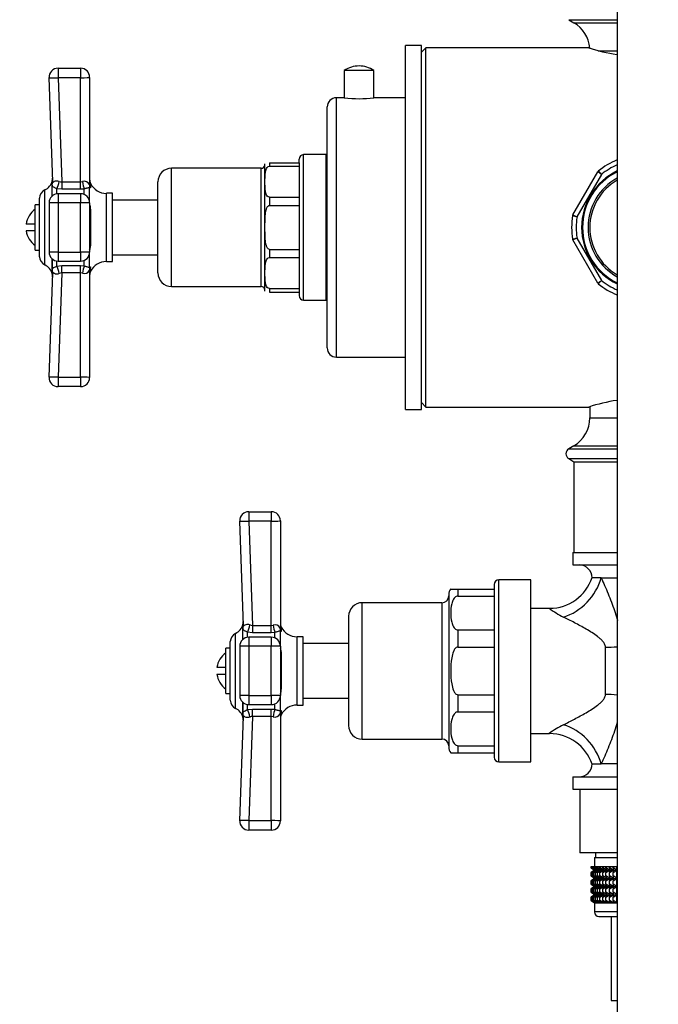
# Model space of a CAD drawing. Units: millimetres. Extents: x -506 to 2907, y 0 to 3143.
# Drawn here: x 535 to 675, y 787 to 1004 of the extents above; entities that cross this region are included whole.
import ezdxf
from ezdxf import colors
from ezdxf.entities.mleader import LeaderData, LeaderLine
from ezdxf.math import Vec2, Vec3

# ---------------------------------------------------------------- set-up
doc = ezdxf.new("R2010")
doc.units = ezdxf.units.MM
doc.layers.add('DV4_Défaut', color=7, linetype='Continuous')
doc.layers.add('Défaut', color=7, linetype='Continuous')

# ---------------------------------------------------------------- blocks, each defined once
blk = doc.blocks.new('_DOT')
at = {"color": 0}
blk.add_line((0, 0), (-1, 0), dxfattribs=at)
at = {"color": 0, "const_width": 0.333}
blk.add_lwpolyline([(-0.1665, 0, 1), (0.1665, 0, 1)], format="xyb", close=True, dxfattribs=at)
blk = doc.blocks.new('SE3')
at = {"layer": 'DV4_Défaut', "color": 7, "linetype": 'Continuous'}
for p, q in [((666.04, 1019.36), (666.04, 737.02)), ((655.4, 1003.69), (666.04, 1003.69)), ((655.4, 1003.69), (656.54, 1003.02)), ((656.54, 1003.02), (666.04, 1003.02)), ((619.54, 918.02), (619.54, 998.02)), ((623.04, 998.02), (619.54, 998.02)), ((623.04, 918.02), (623.04, 998.02)), ((624.04, 997.52), (623.04, 996.52)), ((624.04, 918.52), (624.04, 997.52)), ((659.79, 997.52), (624.04, 997.52)), ((661.89, 996.87), (666.04, 996.87)), ((619.54, 994.45), (619.48, 994.45)), ((543.21, 993.02), (548.14, 993.02)), ((543.21, 993.02), (543.21, 990.93)), ((548.14, 993.02), (548.14, 990.93)), ((612.59, 992.54), (606.09, 992.54)), ((606.09, 992.54), (606.09, 986.52)), ((612.59, 986.52), (612.59, 992.54)), ((619.54, 993.09), (619.48, 993.09)), ((619.54, 992.92), (619.48, 992.92)), ((619.48, 991.77), (619.54, 991.77)), ((619.54, 991.62), (619.48, 991.62)), ((542.02, 968.01), (541.21, 990.95)), ((543.21, 990.93), (544.02, 968.02)), ((548.14, 990.93), (543.21, 990.93)), ((548.14, 968.02), (548.14, 990.93)), ((550.14, 991.02), (550.14, 967.6)), ((619.48, 990.47), (619.54, 990.47)), ((619.54, 989.3), (619.48, 989.3)), ((604.34, 929.52), (604.34, 986.52)), ((606.09, 986.52), (604.34, 986.52)), ((619.54, 986.52), (612.59, 986.52)), ((619.48, 987.08), (619.54, 987.08)), ((619.54, 986.45), (619.48, 986.45)), ((619.48, 986.26), (619.54, 986.26)), ((602.34, 931.52), (602.34, 984.52)), ((588.64, 944.02), (588.64, 972.02)), ((589.64, 972.22), (589.64, 971.48)), ((589.64, 972.22), (596.14, 972.22)), ((596.14, 972.22), (596.14, 973.02)), ((596.14, 972.22), (596.14, 971.48)), ((597.14, 942.02), (597.14, 974.02)), ((602.14, 974.02), (597.14, 974.02)), ((602.14, 942.02), (602.14, 974.02)), ((568.14, 945.02), (568.14, 971.02)), ((587.84, 971.02), (568.14, 971.02)), ((587.84, 945.02), (587.84, 971.02)), ((589.64, 971.48), (596.14, 971.48)), ((596.14, 971.48), (596.14, 964.64)), ((619.48, 970.35), (619.54, 970.35)), ((656.31, 960.78), (661.79, 970.26)), ((541.91, 964.95), (541.91, 968.22)), ((541.93, 967.4), (541.92, 968.25)), ((544.02, 968.02), (548.14, 968.02)), ((544.02, 968.02), (544.02, 966.41)), ((548.14, 968.02), (548.55, 968.09)), ((548.14, 966.41), (548.14, 968.02)), ((565.14, 948.02), (565.14, 968.02)), ((602.34, 969.27), (602.14, 969.27)), ((662.61, 969.68), (657.22, 960.36)), ((540.31, 949.77), (540.31, 966.27)), ((544.02, 966.41), (542.92, 966.51)), ((542.92, 965.41), (542.92, 966.51)), ((548.14, 966.41), (544.02, 966.41)), ((548.96, 966.47), (548.14, 966.41)), ((548.96, 965.25), (548.96, 966.47)), ((550.14, 963.43), (550.14, 966.87)), ((550.35, 967.66), (550.35, 966.78)), ((553.82, 950.52), (553.82, 965.52)), ((555.14, 965.52), (553.82, 965.52)), ((555.14, 950.52), (555.14, 965.52)), ((619.48, 966.31), (619.54, 966.31)), ((539.14, 951.59), (539.14, 964.45)), ((543.21, 963.43), (541.21, 963.43)), ((541.21, 963.43), (541.21, 952.61)), ((543.21, 965.43), (543.21, 963.43)), ((548.14, 965.43), (543.21, 965.43)), ((548.14, 963.43), (543.21, 963.43)), ((543.21, 963.43), (543.21, 952.61)), ((548.14, 965.43), (548.14, 963.43)), ((548.14, 952.61), (548.14, 963.43)), ((550.14, 963.43), (548.14, 963.43)), ((550.14, 963.43), (550.14, 952.61)), ((565.14, 964.02), (555.14, 964.02)), ((589.64, 964.64), (589.64, 962.85)), ((589.64, 964.64), (596.14, 964.64)), ((596.14, 964.64), (596.14, 962.85)), ((538.14, 953.02), (538.14, 963.02)), ((539.14, 963.02), (538.14, 963.02)), ((550.35, 962.04), (550.35, 954)), ((589.64, 962.85), (596.14, 962.85)), ((596.14, 962.85), (596.14, 953.19)), ((538.14, 958.77), (536.19, 958.77)), ((538.14, 957.27), (536.19, 957.27)), ((661.79, 945.78), (656.31, 955.26)), ((657.22, 955.68), (662.61, 946.36)), ((538.14, 953.02), (539.14, 953.02)), ((543.21, 952.61), (541.21, 952.61)), ((543.21, 952.61), (548.14, 952.61)), ((543.21, 952.61), (543.21, 950.61)), ((548.14, 952.61), (548.14, 950.61)), ((550.14, 952.61), (548.14, 952.61)), ((550.14, 949.17), (550.14, 952.61)), ((589.64, 953.19), (589.64, 951.4)), ((589.64, 953.19), (596.14, 953.19)), ((596.14, 953.19), (596.14, 951.4)), ((541.88, 951.12), (541.88, 948.06)), ((541.91, 947.82), (541.91, 951.09)), ((542.92, 949.53), (542.92, 950.63)), ((543.21, 950.61), (548.14, 950.61)), ((548.96, 949.57), (548.96, 950.79)), ((553.82, 950.52), (555.14, 950.52)), ((555.14, 952.02), (565.14, 952.02)), ((589.64, 951.4), (596.14, 951.4)), ((596.14, 951.4), (596.14, 944.56)), ((541.93, 948.64), (541.92, 947.8)), ((542.92, 949.53), (544.02, 949.63)), ((544.02, 949.63), (548.14, 949.63)), ((544.02, 948.02), (544.02, 949.63)), ((548.14, 949.63), (548.96, 949.57)), ((548.14, 948.02), (548.14, 949.63)), ((550.14, 948.44), (550.14, 925.02)), ((550.35, 948.38), (550.35, 949.26)), ((619.48, 948.2), (619.54, 948.2)), ((541.21, 925.09), (542.02, 948.03)), ((544.02, 948.02), (543.21, 925.11)), ((548.14, 948.02), (544.02, 948.02)), ((548.14, 925.11), (548.14, 948.02)), ((548.55, 947.95), (548.14, 948.02)), ((602.14, 946.77), (602.34, 946.77)), ((568.14, 945.02), (587.84, 945.02)), ((589.64, 944.56), (589.64, 943.82)), ((589.64, 944.56), (596.14, 944.56)), ((596.14, 944.56), (596.14, 943.82)), ((619.48, 944.81), (619.54, 944.81)), ((589.64, 943.82), (596.14, 943.82)), ((596.14, 943.82), (596.14, 943.02)), ((597.14, 942.02), (602.14, 942.02)), ((604.34, 929.52), (619.54, 929.52)), ((543.21, 925.11), (548.14, 925.11)), ((543.21, 925.11), (543.21, 923.02)), ((548.14, 925.11), (548.14, 923.02)), ((619.54, 924.51), (619.48, 924.51)), ((548.14, 923.02), (543.21, 923.02)), ((619.48, 921.96), (619.54, 921.96)), ((619.54, 918.02), (623.04, 918.02)), ((623.04, 919.52), (624.04, 918.52)), ((624.04, 918.52), (659.79, 918.52)), ((660.04, 918.6), (660.04, 916.17)), ((660.04, 916.17), (666.04, 916.17)), ((656.54, 910.02), (655.4, 909.34)), ((655.4, 909.34), (666.04, 909.34)), ((656.54, 910.02), (666.04, 910.02)), ((655.4, 907.19), (666.04, 907.19)), ((655.4, 907.19), (656.54, 906.52)), ((656.54, 906.52), (666.04, 906.52)), ((656.54, 906.52), (656.54, 886.52)), ((585.11, 895.52), (590.04, 895.52)), ((585.11, 895.52), (585.11, 893.43)), ((590.04, 895.52), (590.04, 893.43)), ((583.92, 870.51), (583.11, 893.45)), ((585.11, 893.43), (585.92, 870.52)), ((590.04, 893.43), (585.11, 893.43)), ((590.04, 870.52), (590.04, 893.43)), ((592.04, 893.52), (592.04, 870.1)), ((656.29, 886.52), (666.04, 886.52)), ((656.29, 886.52), (656.29, 883.82)), ((656.29, 883.82), (666.04, 883.82)), ((639.04, 879.52), (639.04, 841.52)), ((640.04, 840.52), (640.04, 880.52)), ((647.04, 880.52), (640.04, 880.52)), ((647.04, 840.52), (647.04, 880.52)), ((662.53, 880.97), (660.54, 880.97)), ((662.53, 880.97), (666.04, 880.97)), ((629.04, 877.27), (629.04, 843.77)), ((629.48, 878.52), (631.04, 878.52)), ((631.04, 878.52), (631.04, 876.96)), ((631.04, 878.52), (639.04, 878.52)), ((631.04, 876.96), (639.04, 876.96)), ((610.04, 845.52), (610.04, 875.52)), ((627.54, 875.52), (610.04, 875.52)), ((627.54, 875.52), (627.54, 845.52)), ((607.04, 872.52), (607.04, 848.52)), ((651.2, 874.27), (647.04, 874.27)), ((583.81, 867.45), (583.81, 870.72)), ((583.83, 869.9), (583.82, 870.75)), ((585.92, 870.52), (590.04, 870.52)), ((585.92, 870.52), (585.92, 868.91)), ((590.04, 870.52), (590.45, 870.59)), ((590.04, 868.91), (590.04, 870.52)), ((582.21, 852.27), (582.21, 868.77)), ((585.92, 868.91), (584.82, 869.01)), ((584.82, 867.91), (584.82, 869.01)), ((590.04, 868.91), (585.92, 868.91)), ((590.86, 868.97), (590.04, 868.91)), ((590.86, 867.75), (590.86, 868.97)), ((592.04, 865.93), (592.04, 869.37)), ((592.25, 870.16), (592.25, 869.28)), ((631.04, 869.54), (631.04, 865.77)), ((631.04, 869.54), (639.04, 869.54)), ((581.04, 854.09), (581.04, 866.95)), ((585.11, 865.93), (583.11, 865.93)), ((583.11, 865.93), (583.11, 855.11)), ((585.11, 867.93), (585.11, 865.93)), ((590.04, 867.93), (585.11, 867.93)), ((590.04, 865.93), (585.11, 865.93)), ((585.11, 865.93), (585.11, 855.11)), ((590.04, 867.93), (590.04, 865.93)), ((590.04, 855.11), (590.04, 865.93)), ((592.04, 865.93), (590.04, 865.93)), ((592.04, 865.93), (592.04, 855.11)), ((595.72, 853.02), (595.72, 868.02)), ((597.04, 868.02), (595.72, 868.02)), ((597.04, 853.02), (597.04, 868.02)), ((607.04, 866.52), (597.04, 866.52)), ((580.04, 855.52), (580.04, 865.52)), ((581.04, 865.52), (580.04, 865.52)), ((592.25, 864.54), (592.25, 856.5)), ((631.04, 865.77), (639.04, 865.77)), ((663.46, 855.33), (663.46, 865.71)), ((580.04, 861.27), (578.09, 861.27)), ((578.09, 859.77), (580.04, 859.77)), ((580.04, 855.52), (581.04, 855.52)), ((585.11, 855.11), (583.11, 855.11)), ((585.11, 855.11), (590.04, 855.11)), ((585.11, 855.11), (585.11, 853.11)), ((590.04, 855.11), (590.04, 853.11)), ((592.04, 855.11), (590.04, 855.11)), ((592.04, 851.67), (592.04, 855.11)), ((631.04, 855.27), (631.04, 851.5)), ((631.04, 855.27), (639.04, 855.27)), ((583.78, 853.61), (583.78, 850.56)), ((583.81, 850.32), (583.81, 853.59)), ((584.82, 852.03), (584.82, 853.13)), ((585.11, 853.11), (590.04, 853.11)), ((590.86, 852.07), (590.86, 853.29)), ((595.72, 853.02), (597.04, 853.02)), ((597.04, 854.52), (607.04, 854.52)), ((583.83, 851.14), (583.82, 850.3)), ((584.82, 852.03), (585.92, 852.13)), ((585.92, 852.13), (590.04, 852.13)), ((585.92, 850.52), (585.92, 852.13)), ((590.04, 852.13), (590.86, 852.07)), ((590.04, 850.52), (590.04, 852.13)), ((592.04, 850.94), (592.04, 827.52)), ((592.25, 851.76), (592.25, 850.88)), ((631.04, 851.5), (639.04, 851.5)), ((583.11, 827.59), (583.92, 850.53)), ((585.92, 850.52), (585.11, 827.61)), ((590.04, 850.52), (585.92, 850.52)), ((590.04, 827.61), (590.04, 850.52)), ((590.45, 850.45), (590.04, 850.52)), ((647.04, 846.77), (651.2, 846.77)), ((610.04, 845.52), (627.54, 845.52)), ((629.48, 842.52), (631.04, 842.52)), ((631.04, 844.08), (631.04, 842.52)), ((631.04, 844.08), (639.04, 844.08)), ((631.04, 842.52), (639.04, 842.52)), ((640.04, 840.52), (647.04, 840.52)), ((660.54, 840.07), (662.53, 840.07)), ((666.04, 840.07), (662.53, 840.07)), ((656.29, 837.22), (666.04, 837.22)), ((656.29, 837.22), (656.29, 834.52)), ((656.29, 834.52), (666.04, 834.52)), ((657.84, 834.52), (657.84, 820.52)), ((585.11, 827.61), (590.04, 827.61)), ((585.11, 827.61), (585.11, 825.52)), ((590.04, 827.61), (590.04, 825.52)), ((590.04, 825.52), (585.11, 825.52)), ((666.04, 820.52), (657.84, 820.52)), ((661.29, 820.52), (661.29, 819.52)), ((661.04, 819.52), (666.04, 819.52)), ((661.04, 819.52), (661.04, 817.52)), ((660.33, 817.52), (660.42, 817.52)), ((660.33, 817.25), (660.33, 817.52)), ((661.08, 816.72), (660.33, 817.25)), ((660.33, 817.25), (661.04, 816.72)), ((661.04, 816.7), (660.33, 816.17)), ((660.33, 816.17), (661.08, 816.7)), ((660.33, 815.45), (660.33, 816.17)), ((660.42, 817.52), (660.61, 817.52)), ((660.42, 817.25), (660.42, 817.52)), ((661.21, 816.72), (660.42, 817.25)), ((660.42, 817.25), (661.08, 816.72)), ((661.08, 816.7), (660.42, 816.17)), ((660.42, 816.17), (661.21, 816.7)), ((660.42, 815.45), (660.42, 816.17)), ((660.61, 817.52), (660.89, 817.52)), ((660.61, 817.25), (660.61, 817.52)), ((661.43, 816.72), (660.61, 817.25)), ((660.61, 817.25), (661.21, 816.72)), ((661.21, 816.7), (660.61, 816.17)), ((660.61, 816.17), (661.43, 816.7)), ((660.61, 815.45), (660.61, 816.17)), ((660.89, 817.52), (661.26, 817.52)), ((660.89, 817.25), (660.89, 817.52)), ((661.74, 816.72), (660.89, 817.25)), ((660.89, 817.25), (661.43, 816.72)), ((661.43, 816.7), (660.89, 816.17)), ((660.89, 816.17), (661.74, 816.7)), ((660.89, 815.45), (660.89, 816.17)), ((661.04, 816.72), (661.05, 816.71)), ((661.05, 816.71), (661.04, 816.7)), ((661.05, 816.71), (666.04, 816.71)), ((661.26, 817.52), (661.72, 817.52)), ((661.26, 817.25), (661.26, 817.52)), ((662.13, 816.72), (661.26, 817.25)), ((661.26, 817.25), (661.74, 816.72)), ((661.74, 816.7), (661.26, 816.17)), ((661.26, 816.17), (662.13, 816.7)), ((661.26, 815.45), (661.26, 816.17)), ((661.72, 817.52), (662.26, 817.52)), ((661.72, 817.25), (661.72, 817.52)), ((662.6, 816.72), (661.72, 817.25)), ((661.72, 817.25), (662.13, 816.72)), ((662.13, 816.7), (661.72, 816.17)), ((661.72, 816.17), (662.6, 816.7)), ((661.72, 815.45), (661.72, 816.17)), ((662.26, 817.52), (662.87, 817.52)), ((662.26, 817.25), (662.26, 817.52)), ((663.14, 816.72), (662.26, 817.25)), ((662.26, 817.25), (662.6, 816.72)), ((662.6, 816.7), (662.26, 816.17)), ((662.26, 816.17), (663.14, 816.7)), ((662.26, 815.45), (662.26, 816.17)), ((662.87, 817.52), (663.57, 817.52)), ((662.87, 817.25), (662.87, 817.52)), ((663.75, 816.72), (662.87, 817.25)), ((662.87, 817.25), (663.14, 816.72)), ((663.14, 816.7), (662.87, 816.17)), ((662.87, 816.17), (663.75, 816.7)), ((662.87, 815.45), (662.87, 816.17)), ((663.57, 817.52), (664.33, 817.52)), ((663.57, 817.25), (663.57, 817.52)), ((664.44, 816.72), (663.57, 817.25)), ((663.57, 817.25), (663.75, 816.72)), ((663.75, 816.7), (663.57, 816.17)), ((663.57, 816.17), (664.44, 816.7)), ((663.57, 815.45), (663.57, 816.17)), ((664.33, 817.52), (665.15, 817.52)), ((664.33, 817.25), (664.33, 817.52)), ((665.18, 816.72), (664.33, 817.25)), ((664.33, 817.25), (664.44, 816.72)), ((664.44, 816.7), (664.33, 816.17)), ((664.33, 816.17), (665.18, 816.7)), ((664.33, 815.45), (664.33, 816.17)), ((665.15, 817.52), (665.98, 817.52)), ((665.15, 817.25), (665.15, 817.52)), ((665.98, 816.72), (665.15, 817.25)), ((665.15, 817.25), (665.18, 816.72)), ((665.18, 816.7), (665.15, 816.17)), ((665.15, 816.17), (665.98, 816.7)), ((665.15, 815.45), (665.15, 816.17)), ((665.98, 817.52), (666.03, 817.52)), ((665.98, 816.72), (665.98, 817.52)), ((666.03, 817.25), (665.98, 816.72)), ((665.98, 816.7), (666.03, 816.17)), ((665.98, 814.92), (665.98, 816.7)), ((666.03, 817.52), (666.04, 817.52)), ((666.03, 817.25), (666.03, 817.52)), ((666.04, 817.25), (666.03, 817.25)), ((666.03, 816.17), (666.04, 816.18)), ((666.03, 815.45), (666.03, 816.17)), ((661.08, 814.92), (660.33, 815.45)), ((660.33, 815.45), (661.04, 814.92)), ((661.04, 814.9), (660.33, 814.37)), ((660.33, 814.37), (661.08, 814.9)), ((660.33, 813.66), (660.33, 814.37)), ((661.21, 814.92), (660.42, 815.45)), ((660.42, 815.45), (661.08, 814.92)), ((661.08, 814.9), (660.42, 814.37)), ((660.42, 814.37), (661.21, 814.9)), ((660.42, 813.66), (660.42, 814.37)), ((661.43, 814.92), (660.61, 815.45)), ((660.61, 815.45), (661.21, 814.92)), ((661.21, 814.9), (660.61, 814.37)), ((660.61, 814.37), (661.43, 814.9)), ((660.61, 813.66), (660.61, 814.37)), ((661.74, 814.92), (660.89, 815.45)), ((660.89, 815.45), (661.43, 814.92)), ((661.43, 814.9), (660.89, 814.37)), ((660.89, 814.37), (661.74, 814.9)), ((660.89, 813.66), (660.89, 814.37)), ((661.04, 814.92), (661.05, 814.91)), ((661.05, 814.91), (661.04, 814.9)), ((661.05, 814.91), (666.04, 814.91)), ((662.13, 814.92), (661.26, 815.45)), ((661.26, 815.45), (661.74, 814.92)), ((661.74, 814.9), (661.26, 814.37)), ((661.26, 814.37), (662.13, 814.9)), ((661.26, 813.66), (661.26, 814.37)), ((662.6, 814.92), (661.72, 815.45)), ((661.72, 815.45), (662.13, 814.92)), ((662.13, 814.9), (661.72, 814.37)), ((661.72, 814.37), (662.6, 814.9)), ((661.72, 813.66), (661.72, 814.37)), ((663.14, 814.92), (662.26, 815.45)), ((662.26, 815.45), (662.6, 814.92)), ((662.6, 814.9), (662.26, 814.37)), ((662.26, 814.37), (663.14, 814.9)), ((662.26, 813.66), (662.26, 814.37)), ((663.75, 814.92), (662.87, 815.45)), ((662.87, 815.45), (663.14, 814.92)), ((663.14, 814.9), (662.87, 814.37)), ((662.87, 814.37), (663.75, 814.9)), ((662.87, 813.66), (662.87, 814.37)), ((664.44, 814.92), (663.57, 815.45)), ((663.57, 815.45), (663.75, 814.92)), ((663.75, 814.9), (663.57, 814.37)), ((663.57, 814.37), (664.44, 814.9)), ((663.57, 813.66), (663.57, 814.37)), ((665.18, 814.92), (664.33, 815.45)), ((664.33, 815.45), (664.44, 814.92)), ((664.44, 814.9), (664.33, 814.37)), ((664.33, 814.37), (665.18, 814.9)), ((664.33, 813.66), (664.33, 814.37)), ((665.98, 814.92), (665.15, 815.45)), ((665.15, 815.45), (665.18, 814.92)), ((665.18, 814.9), (665.15, 814.37)), ((665.15, 814.37), (665.98, 814.9)), ((665.15, 813.66), (665.15, 814.37)), ((666.03, 815.45), (665.98, 814.92)), ((665.98, 813.12), (665.98, 814.9)), ((665.98, 814.9), (666.03, 814.37)), ((666.04, 815.44), (666.03, 815.45)), ((666.03, 813.66), (666.03, 814.37)), ((666.03, 814.37), (666.04, 814.37)), ((661.08, 813.12), (660.33, 813.66)), ((660.33, 813.66), (661.04, 813.12)), ((661.04, 813.11), (660.33, 812.57)), ((660.33, 812.57), (661.08, 813.11)), ((660.33, 811.87), (660.33, 812.57)), ((661.08, 811.33), (660.33, 811.87)), ((660.33, 811.87), (661.04, 811.33)), ((661.21, 813.12), (660.42, 813.66)), ((660.42, 813.66), (661.08, 813.12)), ((661.08, 813.11), (660.42, 812.57)), ((660.42, 812.57), (661.21, 813.11)), ((660.42, 811.87), (660.42, 812.57)), ((661.21, 811.33), (660.42, 811.87)), ((660.42, 811.87), (661.08, 811.33)), ((661.43, 813.12), (660.61, 813.66)), ((660.61, 813.66), (661.21, 813.12)), ((661.21, 813.11), (660.61, 812.57)), ((660.61, 812.57), (661.43, 813.11)), ((660.61, 811.87), (660.61, 812.57)), ((661.43, 811.33), (660.61, 811.87)), ((660.61, 811.87), (661.21, 811.33)), ((661.74, 813.12), (660.89, 813.66)), ((660.89, 813.66), (661.43, 813.12)), ((661.43, 813.11), (660.89, 812.57)), ((660.89, 812.57), (661.74, 813.11)), ((660.89, 811.87), (660.89, 812.57)), ((661.74, 811.33), (660.89, 811.87)), ((660.89, 811.87), (661.43, 811.33)), ((661.05, 813.12), (661.04, 813.11)), ((661.04, 813.12), (661.05, 813.12)), ((661.05, 813.12), (666.04, 813.12)), ((662.13, 813.12), (661.26, 813.66)), ((661.26, 813.66), (661.74, 813.12)), ((661.74, 813.11), (661.26, 812.57)), ((661.26, 812.57), (662.13, 813.11)), ((661.26, 811.87), (661.26, 812.57)), ((662.13, 811.33), (661.26, 811.87)), ((661.26, 811.87), (661.74, 811.33)), ((662.6, 813.12), (661.72, 813.66)), ((661.72, 813.66), (662.13, 813.12)), ((662.13, 813.11), (661.72, 812.57)), ((661.72, 812.57), (662.6, 813.11)), ((661.72, 811.87), (661.72, 812.57)), ((662.6, 811.33), (661.72, 811.87)), ((661.72, 811.87), (662.13, 811.33)), ((663.14, 813.12), (662.26, 813.66)), ((662.26, 813.66), (662.6, 813.12)), ((662.6, 813.11), (662.26, 812.57)), ((662.26, 812.57), (663.14, 813.11)), ((662.26, 811.87), (662.26, 812.57)), ((663.14, 811.33), (662.26, 811.87)), ((662.26, 811.87), (662.6, 811.33)), ((663.75, 813.12), (662.87, 813.66)), ((662.87, 813.66), (663.14, 813.12)), ((663.14, 813.11), (662.87, 812.57)), ((662.87, 812.57), (663.75, 813.11)), ((662.87, 811.87), (662.87, 812.57)), ((663.75, 811.33), (662.87, 811.87)), ((662.87, 811.87), (663.14, 811.33)), ((664.44, 813.12), (663.57, 813.66)), ((663.57, 813.66), (663.75, 813.12)), ((663.75, 813.11), (663.57, 812.57)), ((663.57, 812.57), (664.44, 813.11)), ((663.57, 811.87), (663.57, 812.57)), ((664.44, 811.33), (663.57, 811.87)), ((663.57, 811.87), (663.75, 811.33)), ((665.18, 813.12), (664.33, 813.66)), ((664.33, 813.66), (664.44, 813.12)), ((664.44, 813.11), (664.33, 812.57)), ((664.33, 812.57), (665.18, 813.11)), ((664.33, 811.87), (664.33, 812.57)), ((665.18, 811.33), (664.33, 811.87)), ((664.33, 811.87), (664.44, 811.33)), ((665.98, 813.12), (665.15, 813.66)), ((665.15, 813.66), (665.18, 813.12)), ((665.18, 813.11), (665.15, 812.57)), ((665.15, 812.57), (665.98, 813.11)), ((665.15, 811.87), (665.15, 812.57)), ((665.98, 811.33), (665.15, 811.87)), ((665.15, 811.87), (665.18, 811.33)), ((666.03, 813.66), (665.98, 813.12)), ((665.98, 811.33), (665.98, 813.11)), ((665.98, 813.11), (666.03, 812.57)), ((666.03, 811.87), (665.98, 811.33)), ((666.04, 813.65), (666.03, 813.66)), ((666.03, 812.57), (666.04, 812.58)), ((666.03, 811.87), (666.03, 812.57)), ((666.04, 811.86), (666.03, 811.87)), ((661.04, 811.32), (660.33, 810.78)), ((660.33, 810.78), (661.08, 811.32)), ((660.33, 810.06), (660.33, 810.78)), ((661.08, 809.53), (660.33, 810.06)), ((660.33, 810.06), (661.04, 809.53)), ((661.08, 811.32), (660.42, 810.78)), ((660.42, 810.78), (661.21, 811.32)), ((660.42, 810.06), (660.42, 810.78)), ((661.21, 809.53), (660.42, 810.06)), ((660.42, 810.06), (661.08, 809.53)), ((661.21, 811.32), (660.61, 810.78)), ((660.61, 810.78), (661.43, 811.32)), ((660.61, 810.06), (660.61, 810.78)), ((661.43, 809.53), (660.61, 810.06)), ((660.61, 810.06), (661.21, 809.53)), ((661.43, 811.32), (660.89, 810.78)), ((660.89, 810.78), (661.74, 811.32)), ((660.89, 810.06), (660.89, 810.78)), ((661.74, 809.53), (660.89, 810.06)), ((660.89, 810.06), (661.43, 809.53)), ((661.04, 811.33), (661.05, 811.32)), ((661.05, 811.32), (661.04, 811.32)), ((661.05, 811.32), (666.04, 811.32)), ((661.74, 811.32), (661.26, 810.78)), ((661.26, 810.78), (662.13, 811.32)), ((661.26, 810.06), (661.26, 810.78)), ((662.13, 809.53), (661.26, 810.06)), ((661.26, 810.06), (661.74, 809.53)), ((662.13, 811.32), (661.72, 810.78)), ((661.72, 810.78), (662.6, 811.32)), ((661.72, 810.06), (661.72, 810.78)), ((662.6, 809.53), (661.72, 810.06)), ((661.72, 810.06), (662.13, 809.53)), ((662.6, 811.32), (662.26, 810.78)), ((662.26, 810.78), (663.14, 811.32)), ((662.26, 810.06), (662.26, 810.78)), ((663.14, 809.53), (662.26, 810.06)), ((662.26, 810.06), (662.6, 809.53)), ((663.14, 811.32), (662.87, 810.78)), ((662.87, 810.78), (663.75, 811.32)), ((662.87, 810.06), (662.87, 810.78)), ((663.75, 809.53), (662.87, 810.06)), ((662.87, 810.06), (663.14, 809.53)), ((663.75, 811.32), (663.57, 810.78)), ((663.57, 810.78), (664.44, 811.32)), ((663.57, 810.06), (663.57, 810.78)), ((664.44, 809.53), (663.57, 810.06)), ((663.57, 810.06), (663.75, 809.53)), ((664.44, 811.32), (664.33, 810.78)), ((664.33, 810.78), (665.18, 811.32)), ((664.33, 810.06), (664.33, 810.78)), ((665.18, 809.53), (664.33, 810.06)), ((664.33, 810.06), (664.44, 809.53)), ((665.18, 811.32), (665.15, 810.78)), ((665.15, 810.78), (665.98, 811.32)), ((665.15, 810.06), (665.15, 810.78)), ((665.98, 809.53), (665.15, 810.06)), ((665.15, 810.06), (665.18, 809.53)), ((665.98, 809.53), (665.98, 811.32)), ((665.98, 811.32), (666.03, 810.78)), ((666.03, 810.06), (665.98, 809.53)), ((666.03, 810.78), (666.04, 810.79)), ((666.03, 810.06), (666.03, 810.78)), ((666.04, 810.05), (666.03, 810.06)), ((661.04, 809.53), (661.05, 809.52)), ((661.05, 809.52), (661.04, 809.51)), ((666.04, 809.51), (661.04, 809.51)), ((661.04, 809.51), (661.04, 807.52)), ((666.04, 807.52), (661.04, 807.52)), ((661.05, 809.52), (666.04, 809.52)), ((662.04, 806.52), (666.04, 806.52)), ((664.74, 806.52), (664.74, 788.02)), ((664.74, 788.02), (666.04, 788.02))]:
    blk.add_line(p, q, dxfattribs=at)
for centre, radius, start, end in [((652.89, 996.87), 7.15, 5.0841, 59.323), ((672.04, 1035.06), 39.49, 251.9273, 261.1782), ((543.21, 991.02), 2, 90, 182.0136), ((548.14, 991.02), 2, 0, 90), ((609.34, 987.64), 5.88, 90, 123.5558), ((609.34, 987.64), 5.88, 56.4442, 90), ((604.34, 984.52), 2, 90, 180), ((609.34, 1014.84), 28.51, 263.4536, 276.5464), ((597.14, 973.02), 1, 90, 180), ((672.04, 958.02), 16, 112.0243, 129.3065), ((568.14, 968.02), 3, 90, 180), ((587.84, 971.82), 0.8, 270, 0), ((672.04, 958.02), 13.8, 115.7715, 244.2285), ((672.04, 958.02), 13.6, 116.179, 243.821), ((662.22, 970.01), 0.5, 129.3065, 150), ((565.54, 875.07), 135.55, 44.2676, 44.6921), ((672.04, 958.02), 15, 113.5782, 128.9605), ((539.14, 968.87), 2.85, 294.3652, 346.7988), ((539.99, 968.78), 2, 343.4255, 2.0086), ((544.08, 969.43), 1.42, 244.4248, 267.454), ((548.99, 966.98), 1.19, 22.883, 111.5473), ((552.14, 968.56), 2, 180, 206.6583), ((672.04, 958.02), 12.4, 118.9385, 241.0615), ((672.04, 958.02), 12, 120, 240), ((541.14, 964.45), 2, 114.3652, 180), ((553.82, 969.4), 3.89, 206.6583, 270), ((543.21, 963.43), 2, 90, 180), ((548.14, 963.43), 2, 0, 90), ((541.14, 958.02), 5, 126.8699, 171.3731), ((547.45, 961.9), 2.91, 2.7818, 22.2215), ((672.04, 958.02), 16, 170.6935, 189.3065), ((656.74, 960.53), 0.5, 150, 170.6935), ((690.63, 1091.73), 135.55, 255.3079, 255.7324), ((672.04, 958.02), 15, 171.0395, 188.9605), ((541.14, 958.02), 5, 188.6269, 233.1301), ((656.74, 955.51), 0.5, 189.3065, 210), ((928.36, 366.08), 648.96, 114.6958, 114.78446), ((543.21, 952.61), 2, 180, 270), ((548.14, 952.61), 2, 270, 0), ((547.58, 954.11), 2.77, 337.284, 357.7128), ((541.14, 951.59), 2, 180, 245.6348), ((553.82, 946.63), 3.89, 90, 153.3417), ((539.14, 947.17), 2.85, 13.2012, 65.6348), ((548.99, 949.06), 1.19, 248.4756, 337.0942), ((552.14, 947.48), 2, 153.3417, 180), ((539.99, 947.26), 2, 357.9914, 17.2979), ((544.08, 946.6), 1.42, 92.5657, 115.5555), ((568.14, 948.02), 3, 180, 270), ((672.04, 958.02), 15, 231.0395, 246.4218), ((587.84, 944.22), 0.8, 0, 90), ((662.22, 946.03), 0.5, 210, 230.6935), ((672.04, 958.02), 16, 230.6935, 247.9757), ((597.14, 943.02), 1, 180, 270), ((604.34, 931.52), 2, 180, 270), ((543.21, 925.02), 2, 177.9864, 270), ((548.14, 925.02), 2, 270, 0), ((672.04, 880.98), 39.49, 98.8218, 108.0727), ((652.89, 916.17), 7.15, 300.677, 0), ((656.04, 908.27), 1.25, 120.677, 239.323), ((585.11, 893.52), 2, 90, 182.0136), ((590.04, 893.52), 2, 0, 90), ((657.68, 880.97), 2.85, 0, 90), ((640.04, 879.52), 1, 90, 180), ((651.16, 884.15), 9.87, 270.1796, 341.7208), ((627.54, 877.02), 1.5, 270, 0), ((631.04, 877.27), 2, 140.55, 180), ((610.04, 872.52), 3, 90, 180), ((664.07, 892.11), 22.05, 233.977, 243.5763), ((581.04, 871.37), 2.85, 294.3652, 346.7988), ((581.89, 871.28), 2, 343.4255, 2.0086), ((585.98, 871.93), 1.42, 244.4248, 267.454), ((590.89, 869.48), 1.19, 22.883, 111.5473), ((594.04, 871.06), 2, 180, 206.6583), ((583.04, 866.95), 2, 114.3652, 180), ((595.72, 871.9), 3.89, 206.6583, 270), ((585.11, 865.93), 2, 90, 180), ((590.04, 865.93), 2, 0, 90), ((583.04, 860.52), 5, 126.8699, 171.3731), ((589.35, 864.4), 2.91, 2.7818, 22.2215), ((583.04, 860.52), 5, 188.6269, 233.1301), ((585.11, 855.11), 2, 180, 270), ((590.04, 855.11), 2, 270, 0), ((589.48, 856.61), 2.77, 337.284, 357.7128), ((583.04, 854.09), 2, 180, 245.6348), ((595.72, 849.13), 3.89, 90, 153.3417), ((581.04, 849.67), 2.85, 13.2012, 65.6348), ((590.89, 851.56), 1.19, 248.4756, 337.0942), ((594.04, 849.98), 2, 153.3417, 180), ((581.89, 849.76), 2, 357.9914, 17.2979), ((585.98, 849.1), 1.42, 92.5657, 115.5555), ((664.07, 828.93), 22.05, 116.4237, 126.023), ((610.04, 848.52), 3, 180, 270), ((651.15, 836.86), 9.89, 18.5248, 89.7005), ((627.54, 844.02), 1.5, 0, 90), ((631.04, 843.77), 2, 180, 219.7015), ((640.04, 841.52), 1, 180, 270), ((657.68, 840.07), 2.85, 270, 0), ((585.11, 827.52), 2, 177.9864, 270), ((590.04, 827.52), 2, 270, 0), ((662.04, 807.52), 1, 180, 270)]:
    blk.add_arc(centre, radius, start, end, dxfattribs=at)
for centre, major_axis, ratio, start_param, end_param in [((543.21, 991.02), (2, 0.07), 0.04341, 3.141593, 4.710863), ((548.14, 991.02), (2, 0), 0.043437, 4.712389, 6.283185), ((540.02, 967.94), (2, 0.07), 0.929783, 5.951169, 6.283185), ((542.92, 968.05), (0.44, 1.95), 0.255504, 3.859284, 4.821854), ((548.96, 968), (0.33, -1.97), 0.196675, 4.635914, 5.571131), ((552.03, 967.42), (-1.4, -1.43), 0.952292, 5.452112, 5.748874), ((552.14, 967.6), (2, 0), 0.908993, 3.141593, 3.606869), ((552.14, 962.41), (-2, 0), 0.416811, 0, 0.465276), ((552.14, 953.63), (-2, 0), 0.416811, 5.817909, 6.283185), ((540.02, 948.1), (2, -0.07), 0.929783, 0, 0.332017), ((542.92, 947.99), (0.44, -1.95), 0.255504, 1.461331, 2.423901), ((548.96, 948.04), (-0.33, -1.97), 0.196675, 3.853647, 4.788864), ((552.03, 948.62), (-1.4, 1.43), 0.952292, 0.534311, 0.831073), ((552.14, 948.44), (2, 0), 0.908993, 2.676317, 3.141593), ((543.21, 925.02), (-2, 0.07), 0.04341, 4.713915, 6.283185), ((548.14, 925.02), (-2, 0), 0.043437, 3.141593, 4.712389), ((585.11, 893.52), (2, 0.07), 0.04341, 3.141593, 4.710863), ((590.04, 893.52), (2, 0), 0.043437, 4.712389, 6.283185), ((654.26, 880.97), (-6.56, -7.55), 0.743042, 0.863794, 2.144531), ((581.92, 870.44), (2, 0.07), 0.929783, 5.951169, 6.283185), ((584.82, 870.55), (0.44, 1.95), 0.255504, 3.859284, 4.821854), ((590.86, 870.5), (0.33, -1.97), 0.196675, 4.635914, 5.571131), ((593.93, 869.92), (-1.4, -1.43), 0.952292, 5.452112, 5.748874), ((594.04, 870.1), (2, 0), 0.908993, 3.141593, 3.606869), ((594.04, 864.91), (-2, 0), 0.416811, 0, 0.465276), ((663.46, 869.48), (-10, 0), 0.377304, 1.570796, 1.831046), ((594.04, 856.13), (-2, 0), 0.416811, 5.817909, 6.283185), ((663.46, 851.56), (10, 0), 0.377304, 1.310547, 1.570796), ((581.92, 850.6), (2, -0.07), 0.929783, 0, 0.332017), ((584.82, 850.49), (0.44, -1.95), 0.255504, 1.461331, 2.423901), ((590.86, 850.54), (-0.33, -1.97), 0.196675, 3.853647, 4.788864), ((593.93, 851.12), (-1.4, 1.43), 0.952292, 0.534311, 0.831073), ((594.04, 850.94), (2, 0), 0.908993, 2.676317, 3.141593), ((654.26, 840.07), (6.56, -7.55), 0.743042, 0.997062, 2.277799), ((585.11, 827.52), (-2, 0.07), 0.04341, 4.713915, 6.283185), ((590.04, 827.52), (-2, 0), 0.043437, 3.141593, 4.712389)]:
    blk.add_ellipse(centre, major_axis=major_axis, ratio=ratio, start_param=start_param, end_param=end_param, dxfattribs=at)
for points, knots in [([(589.64, 964.64), (589.42, 964.64), (589.26, 964.79), (589.05, 965.06), (588.99, 965.2), (588.82, 965.65), (588.77, 965.95), (588.66, 966.85), (588.66, 967.46), (588.66, 968.67), (588.66, 969.28), (588.77, 970.18), (588.83, 970.49), (588.99, 970.93), (589.06, 971.07), (589.26, 971.34), (589.42, 971.48), (589.64, 971.48)], [0, 0, 0, 0, 0.0625, 0.0625, 0.125, 0.125, 0.25, 0.25, 0.5, 0.5, 0.75, 0.75, 0.875, 0.875, 0.9375, 0.9375, 1, 1, 1, 1]), ([(662.61, 969.68), (662.5, 969.76), (662.39, 969.84), (662.19, 969.97), (662.1, 970.04), (661.95, 970.15), (661.89, 970.19), (661.81, 970.25), (661.79, 970.26), (661.79, 970.26)], [0, 0, 0, 0, 0.25, 0.25, 0.5, 0.5, 0.75, 0.75, 1, 1, 1, 1]), ([(542.02, 968.01), (542.02, 967.87), (542.06, 967.89), (542.19, 968.03), (542.28, 968.11), (542.65, 968.31), (543.07, 968.34), (543.47, 968.16)], [0, 0, 0, 0, 0.25, 0.25, 0.5, 0.5, 1, 1, 1, 1]), ([(542.92, 966.51), (542.82, 966.57), (542.73, 966.61), (542.55, 966.7), (542.47, 966.74), (542.27, 966.84), (542.17, 966.89), (542.03, 967.01), (541.99, 967.06), (541.94, 967.21), (541.93, 967.29), (541.93, 967.4)], [0, 0, 0, 0, 0.125, 0.125, 0.25, 0.25, 0.5, 0.5, 0.75, 0.75, 1, 1, 1, 1]), ([(550.14, 966.87), (550.11, 966.84), (550.08, 966.81), (549.97, 966.77), (549.9, 966.75), (549.71, 966.69), (549.59, 966.66), (549.38, 966.6), (549.3, 966.58), (549.14, 966.53), (549.05, 966.5), (548.96, 966.47)], [0, 0, 0, 0, 0.25, 0.25, 0.5, 0.5, 0.75, 0.75, 0.875, 0.875, 1, 1, 1, 1]), ([(550.09, 967.44), (550.09, 967.42), (550.1, 967.42), (550.12, 967.43), (550.12, 967.44), (550.13, 967.49), (550.14, 967.54), (550.14, 967.6)], [0, 0, 0, 0, 0.25, 0.25, 0.5, 0.5, 1, 1, 1, 1]), ([(550.35, 966.78), (550.35, 966.75), (550.34, 966.72), (550.32, 966.69), (550.3, 966.69), (550.24, 966.72), (550.19, 966.78), (550.14, 966.87)], [0, 0, 0, 0, 0.25, 0.25, 0.5, 0.5, 1, 1, 1, 1]), ([(589.64, 953.19), (589.42, 953.19), (589.26, 953.39), (589.06, 953.77), (588.99, 953.98), (588.82, 954.6), (588.77, 955.02), (588.66, 956.31), (588.66, 957.17), (588.66, 958.88), (588.66, 959.74), (588.77, 961.02), (588.83, 961.45), (588.99, 962.07), (589.06, 962.28), (589.26, 962.65), (589.42, 962.85), (589.64, 962.85)], [0, 0, 0, 0, 0.0625, 0.0625, 0.125, 0.125, 0.25, 0.25, 0.5, 0.5, 0.75, 0.75, 0.875, 0.875, 0.9375, 0.9375, 1, 1, 1, 1]), ([(656.31, 960.78), (656.31, 960.78), (656.33, 960.77), (656.42, 960.72), (656.49, 960.69), (656.66, 960.61), (656.76, 960.57), (656.98, 960.47), (657.1, 960.41), (657.22, 960.36)], [0, 0, 0, 0, 0.25, 0.25, 0.5, 0.5, 0.75, 0.75, 1, 1, 1, 1]), ([(656.25, 955.43), (656.25, 955.43), (656.27, 955.44), (656.37, 955.46), (656.44, 955.48), (656.62, 955.53), (656.73, 955.56), (656.97, 955.62), (657.09, 955.65), (657.22, 955.68)], [0, 0, 0, 0, 0.25, 0.25, 0.5, 0.5, 0.75, 0.75, 1, 1, 1, 1]), ([(589.64, 944.56), (589.42, 944.56), (589.26, 944.71), (589.05, 944.98), (588.99, 945.12), (588.82, 945.56), (588.77, 945.86), (588.66, 946.77), (588.66, 947.38), (588.66, 948.59), (588.66, 949.2), (588.77, 950.1), (588.83, 950.4), (588.99, 950.84), (589.06, 950.99), (589.26, 951.25), (589.42, 951.4), (589.64, 951.4)], [0, 0, 0, 0, 0.0625, 0.0625, 0.125, 0.125, 0.25, 0.25, 0.5, 0.5, 0.75, 0.75, 0.875, 0.875, 0.9375, 0.9375, 1, 1, 1, 1]), ([(541.93, 948.64), (541.93, 948.75), (541.94, 948.83), (541.99, 948.98), (542.03, 949.03), (542.17, 949.15), (542.27, 949.2), (542.54, 949.34), (542.72, 949.42), (542.92, 949.53)], [0, 0, 0, 0, 0.25, 0.25, 0.5, 0.5, 0.75, 0.75, 1, 1, 1, 1]), ([(548.96, 949.57), (549.05, 949.54), (549.14, 949.51), (549.3, 949.46), (549.38, 949.44), (549.59, 949.38), (549.71, 949.35), (549.9, 949.29), (549.97, 949.27), (550.08, 949.23), (550.11, 949.2), (550.14, 949.17)], [0, 0, 0, 0, 0.125, 0.125, 0.25, 0.25, 0.5, 0.5, 0.75, 0.75, 1, 1, 1, 1]), ([(550.14, 948.44), (550.14, 948.5), (550.13, 948.55), (550.12, 948.6), (550.12, 948.61), (550.1, 948.62), (550.09, 948.62), (550.09, 948.6)], [0, 0, 0, 0, 0.5, 0.5, 0.75, 0.75, 1, 1, 1, 1]), ([(550.14, 949.17), (550.16, 949.22), (550.19, 949.25), (550.24, 949.31), (550.26, 949.33), (550.32, 949.36), (550.35, 949.33), (550.35, 949.26)], [0, 0, 0, 0, 0.25, 0.25, 0.5, 0.5, 1, 1, 1, 1]), ([(543.47, 947.88), (543.37, 947.84), (543.27, 947.8), (543.07, 947.76), (542.97, 947.75), (542.69, 947.75), (542.53, 947.79), (542.34, 947.89), (542.29, 947.93), (542.19, 948.01), (542.16, 948.05), (542.09, 948.11), (542.06, 948.14), (542.04, 948.14), (542.03, 948.13), (542.02, 948.09), (542.02, 948.06), (542.02, 948.03)], [0, 0, 0, 0, 0.125, 0.125, 0.25, 0.25, 0.5, 0.5, 0.625, 0.625, 0.75, 0.75, 0.875, 0.875, 0.9375, 0.9375, 1, 1, 1, 1]), ([(661.79, 945.78), (661.79, 945.78), (661.81, 945.79), (661.89, 945.85), (661.95, 945.89), (662.1, 946), (662.19, 946.06), (662.39, 946.2), (662.5, 946.28), (662.61, 946.36)], [0, 0, 0, 0, 0.25, 0.25, 0.5, 0.5, 0.75, 0.75, 1, 1, 1, 1]), ([(662.61, 946.36), (662.52, 946.26), (662.42, 946.17), (662.25, 945.99), (662.17, 945.92), (662.04, 945.78), (661.99, 945.73), (661.92, 945.66), (661.9, 945.64), (661.9, 945.64)], [0, 0, 0, 0, 0.25, 0.25, 0.5, 0.5, 0.75, 0.75, 1, 1, 1, 1]), ([(662.53, 880.97), (662.78, 880.42), (663.04, 879.85), (663.55, 878.69), (663.81, 878.09), (664.55, 876.29), (665.03, 875.05), (665.67, 873.17), (665.87, 872.53), (666.08, 871.81), (666.11, 871.72), (666.13, 871.63)], [0, 0, 0, 0, 0.194816, 0.194816, 0.389633, 0.389633, 0.779266, 0.779266, 0.974082, 0.974082, 1, 1, 1, 1]), ([(631.04, 876.96), (630.79, 876.96), (630.58, 876.84), (630.27, 876.58), (630.16, 876.42), (629.88, 875.95), (629.77, 875.61), (629.53, 874.61), (629.48, 873.93), (629.48, 872.57), (629.53, 871.89), (629.77, 870.89), (629.88, 870.55), (630.16, 870.08), (630.27, 869.92), (630.57, 869.66), (630.79, 869.54), (631.04, 869.54)], [0, 0, 0, 0, 0.0625, 0.0625, 0.125, 0.125, 0.25, 0.25, 0.5, 0.5, 0.75, 0.75, 0.875, 0.875, 0.9375, 0.9375, 1, 1, 1, 1]), ([(583.92, 870.51), (583.92, 870.37), (583.96, 870.39), (584.09, 870.53), (584.18, 870.61), (584.55, 870.81), (584.97, 870.84), (585.37, 870.66)], [0, 0, 0, 0, 0.25, 0.25, 0.5, 0.5, 1, 1, 1, 1]), ([(663.46, 865.71), (663.46, 865.84), (663.45, 865.96), (663.38, 866.2), (663.34, 866.32), (663.17, 866.66), (663.02, 866.87), (662.69, 867.25), (662.51, 867.43), (662.13, 867.77), (661.94, 867.92), (661.34, 868.38), (660.92, 868.67), (660.07, 869.21), (659.65, 869.46), (658.36, 870.21), (657.51, 870.67), (655.84, 871.55), (655.03, 871.97), (654.26, 872.36)], [0, 0, 0, 0, 0.03125, 0.03125, 0.0625, 0.0625, 0.125, 0.125, 0.1875, 0.1875, 0.25, 0.25, 0.375, 0.375, 0.5, 0.5, 0.75, 0.75, 1, 1, 1, 1]), ([(584.82, 869.01), (584.72, 869.07), (584.63, 869.11), (584.45, 869.2), (584.37, 869.24), (584.17, 869.34), (584.07, 869.39), (583.93, 869.51), (583.89, 869.56), (583.84, 869.71), (583.83, 869.79), (583.83, 869.9)], [0, 0, 0, 0, 0.125, 0.125, 0.25, 0.25, 0.5, 0.5, 0.75, 0.75, 1, 1, 1, 1]), ([(592.04, 869.37), (592.01, 869.34), (591.98, 869.31), (591.87, 869.27), (591.8, 869.25), (591.61, 869.19), (591.49, 869.16), (591.28, 869.1), (591.2, 869.08), (591.04, 869.03), (590.95, 869), (590.86, 868.97)], [0, 0, 0, 0, 0.25, 0.25, 0.5, 0.5, 0.75, 0.75, 0.875, 0.875, 1, 1, 1, 1]), ([(591.99, 869.94), (591.99, 869.92), (592, 869.92), (592.02, 869.93), (592.02, 869.94), (592.03, 869.99), (592.04, 870.04), (592.04, 870.1)], [0, 0, 0, 0, 0.25, 0.25, 0.5, 0.5, 1, 1, 1, 1]), ([(592.25, 869.28), (592.25, 869.25), (592.24, 869.22), (592.22, 869.19), (592.2, 869.19), (592.14, 869.22), (592.09, 869.28), (592.04, 869.37)], [0, 0, 0, 0, 0.25, 0.25, 0.5, 0.5, 1, 1, 1, 1]), ([(631.04, 865.77), (630.79, 865.77), (630.58, 865.6), (630.27, 865.23), (630.16, 865.01), (629.88, 864.34), (629.77, 863.86), (629.53, 862.45), (629.48, 861.48), (629.48, 859.56), (629.53, 858.59), (629.77, 857.17), (629.88, 856.69), (630.16, 856.02), (630.27, 855.81), (630.58, 855.44), (630.8, 855.27), (631.04, 855.27)], [0, 0, 0, 0, 0.0625, 0.0625, 0.125, 0.125, 0.25, 0.25, 0.5, 0.5, 0.75, 0.75, 0.875, 0.875, 0.9375, 0.9375, 1, 1, 1, 1]), ([(654.26, 848.68), (654.64, 848.88), (655.04, 849.08), (655.86, 849.5), (656.27, 849.71), (657.52, 850.37), (658.37, 850.83), (659.65, 851.58), (660.08, 851.83), (660.92, 852.37), (661.33, 852.65), (661.94, 853.12), (662.14, 853.28), (662.51, 853.61), (662.7, 853.79), (663.02, 854.18), (663.17, 854.38), (663.34, 854.72), (663.38, 854.84), (663.45, 855.08), (663.46, 855.2), (663.46, 855.33)], [0, 0, 0, 0, 0.125, 0.125, 0.25, 0.25, 0.5, 0.5, 0.625, 0.625, 0.75, 0.75, 0.8125, 0.8125, 0.875, 0.875, 0.9375, 0.9375, 0.96875, 0.96875, 1, 1, 1, 1]), ([(583.83, 851.14), (583.83, 851.25), (583.84, 851.33), (583.89, 851.48), (583.93, 851.53), (584.07, 851.65), (584.17, 851.7), (584.44, 851.84), (584.62, 851.92), (584.82, 852.03)], [0, 0, 0, 0, 0.25, 0.25, 0.5, 0.5, 0.75, 0.75, 1, 1, 1, 1]), ([(590.86, 852.07), (590.95, 852.04), (591.04, 852.01), (591.2, 851.96), (591.28, 851.94), (591.49, 851.88), (591.61, 851.85), (591.8, 851.79), (591.87, 851.77), (591.98, 851.73), (592.01, 851.7), (592.04, 851.67)], [0, 0, 0, 0, 0.125, 0.125, 0.25, 0.25, 0.5, 0.5, 0.75, 0.75, 1, 1, 1, 1]), ([(592.04, 850.94), (592.04, 851), (592.03, 851.05), (592.02, 851.1), (592.02, 851.11), (592, 851.12), (591.99, 851.12), (591.99, 851.1)], [0, 0, 0, 0, 0.5, 0.5, 0.75, 0.75, 1, 1, 1, 1]), ([(592.04, 851.67), (592.06, 851.72), (592.09, 851.75), (592.14, 851.81), (592.16, 851.83), (592.22, 851.86), (592.25, 851.83), (592.25, 851.76)], [0, 0, 0, 0, 0.25, 0.25, 0.5, 0.5, 1, 1, 1, 1]), ([(631.04, 851.5), (630.79, 851.5), (630.58, 851.39), (630.27, 851.12), (630.16, 850.96), (629.88, 850.49), (629.77, 850.16), (629.53, 849.15), (629.48, 848.47), (629.48, 847.11), (629.53, 846.43), (629.77, 845.43), (629.88, 845.1), (630.16, 844.62), (630.27, 844.47), (630.57, 844.2), (630.79, 844.08), (631.04, 844.08)], [0, 0, 0, 0, 0.0625, 0.0625, 0.125, 0.125, 0.25, 0.25, 0.5, 0.5, 0.75, 0.75, 0.875, 0.875, 0.9375, 0.9375, 1, 1, 1, 1]), ([(585.37, 850.38), (585.27, 850.34), (585.17, 850.3), (584.97, 850.26), (584.87, 850.25), (584.59, 850.25), (584.43, 850.29), (584.24, 850.39), (584.19, 850.43), (584.09, 850.51), (584.06, 850.55), (583.99, 850.61), (583.96, 850.64), (583.94, 850.64), (583.93, 850.63), (583.92, 850.59), (583.92, 850.56), (583.92, 850.53)], [0, 0, 0, 0, 0.125, 0.125, 0.25, 0.25, 0.5, 0.5, 0.625, 0.625, 0.75, 0.75, 0.875, 0.875, 0.9375, 0.9375, 1, 1, 1, 1]), ([(666.09, 849.25), (666.08, 849.22), (666.07, 849.19), (665.88, 848.52), (665.67, 847.88), (665.03, 845.99), (664.55, 844.76), (663.81, 842.96), (663.56, 842.36), (663.05, 841.2), (662.79, 840.63), (662.53, 840.07)], [0, 0, 0, 0, 0.009734, 0.009734, 0.207787, 0.207787, 0.603894, 0.603894, 0.801947, 0.801947, 1, 1, 1, 1])]:
    blk.add_open_spline(points, degree=3, knots=knots, dxfattribs=at)

msp = doc.modelspace()

# ---------------------------------------------------------------- block references
at = {"layer": 'Défaut'}
msp.add_blockref('SE3', (0, 0), dxfattribs=at)

# ---------------------------------------------------------------- leaders
at = {"layer": 'Défaut', "color": 7, "linetype": 'Continuous'}
ml = msp.add_multileader_mtext('Standard', dxfattribs=at)
ml.set_content('{\\pxsm0.9;\\fSolid Edge ISO|b1||i0||c0|p34;\\W1.;04/10/2021\\P}', color=256)
ml.set_leader_properties()
ml.set_arrow_properties(name='DOT')
ml.build(insert=Vec2(0, 0))
ml.multileader.update_dxf_attribs({"leader_type": 0, "dogleg_length": 0, "arrow_head_size": 12})
ctx = ml.context
ctx.base_point, ctx.char_height, ctx.arrow_head_size, ctx.landing_gap_size = Vec3(2136.64, 3100.43), 12, 12, 4.2
notes = []
notes.append((ctx, [(0, (0, 0, 0), (0, 0), (1, 0), 1, [])]))
ctx.mtext.insert = Vec3(2138.64, 3106.55)
for ctx, leaders in notes:
    for number, flags, end, landing, length, lines in leaders:
        leader = LeaderData()
        leader.index, (leader.has_last_leader_line, leader.has_dogleg_vector, leader.attachment_direction) = number, flags
        leader.last_leader_point, leader.dogleg_vector, leader.dogleg_length = Vec3(end), Vec3(landing), length
        for number, points, colour, breaks in lines:
            line = LeaderLine()
            line.index, line.vertices, line.color, line.breaks = number, Vec3.list(points), colors.encode_raw_color(colour), breaks
            leader.lines.append(line)
        ctx.leaders.append(leader)

doc.saveas('drawing.dxf')
